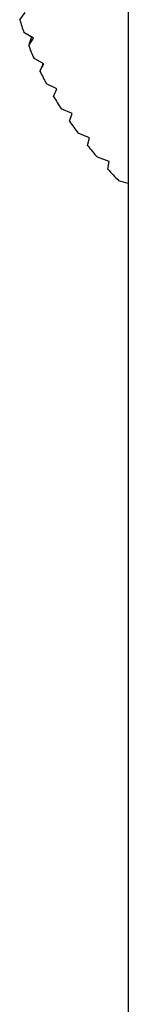
# Model space of a CAD drawing. Units: millimetres. Extents: x 5 to 995, y 5 to 995.
# Drawn here: x 134 to 134, y 222 to 228 of the extents above; entities that cross this region are included whole.
import ezdxf

# ---------------------------------------------------------------- set-up
doc = ezdxf.new("R2010")
doc.units = ezdxf.units.MM

msp = doc.modelspace()

# ---------------------------------------------------------------- linework, layer by layer
at = {"color": 7, "linetype": 'Continuous', "lineweight": 25}
for p, q in [((134.1725, 228.1514), (134.1725, 218.9604)), ((133.5532, 227.6623), (133.5836, 227.7036)), ((133.6309, 227.5563), (133.5768, 227.5886)), ((133.6043, 227.5141), (133.6309, 227.5563)), ((133.6208, 227.5623), (133.6189, 227.5594)), ((133.6915, 227.4106), (133.6346, 227.4412)), ((133.6687, 227.3676), (133.6915, 227.4106)), ((133.7652, 227.2669), (133.7056, 227.2958)), ((133.7464, 227.2233), (133.7652, 227.2669)), ((133.8519, 227.1256), (133.7897, 227.1527)), ((133.837, 227.0815), (133.8519, 227.1256)), ((133.9512, 226.9872), (133.8867, 227.0123)), ((133.9404, 226.9427), (133.9512, 226.9872)), ((134.063, 226.8519), (133.9963, 226.875)), ((134.0562, 226.8072), (134.063, 226.8519)), ((134.1725, 226.7246), (134.1181, 226.7413))]:
    msp.add_line(p, q, dxfattribs=at)
for centre, radius, start, end in [((135.312, 228.1863), 1.8352, 196.5908, 199.0078), ((135.4161, 228.2248), 1.9462, 201.4191, 203.7432), ((135.5424, 228.2837), 2.0856, 206.0532, 208.2726), ((135.6887, 228.3661), 2.2536, 210.4718, 212.5796), ((135.8521, 228.475), 2.45, 214.6633, 216.6568), ((136.0297, 228.6121), 2.6744, 218.6245, 220.5049), ((136.2183, 228.7787), 2.926, 222.3591, 224.1301)]:
    msp.add_arc(centre, radius, start, end, dxfattribs=at)
for major_axis, ratio, start_param, end_param in [((4.9836, 10.9083), 0.037078, 2.825049, 2.837978), ((4.9966, 11.0603), 0.016732, 2.816649, 2.829578)]:
    msp.add_ellipse((138.4809, 237.8682), major_axis=major_axis, ratio=ratio, start_param=start_param, end_param=end_param, dxfattribs=at)

doc.saveas('drawing.dxf')
